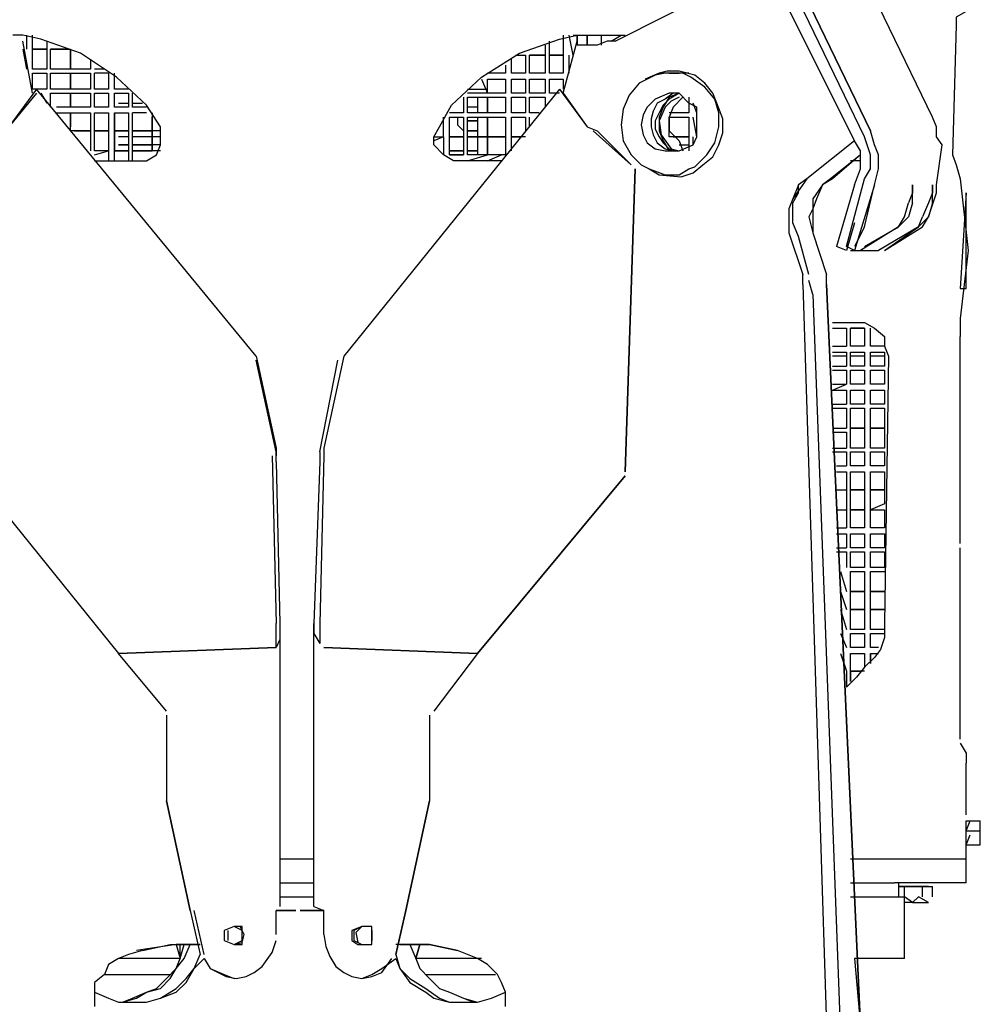
# Model space of a CAD drawing. Units: millimetres. Extents: x 24.2 to 36.4, y 175.8 to 188.6.
# Drawn here: x 26 to 26.5, y 178.5 to 179.1 of the extents above; entities that cross this region are included whole.
import ezdxf

# ---------------------------------------------------------------- set-up
doc = ezdxf.new("R2010")
doc.units = ezdxf.units.MM
doc.layers.add('P', color=7, linetype='Continuous')

msp = doc.modelspace()

# ---------------------------------------------------------------- linework, layer by layer
at = {"layer": 'P'}
for points in [[(26.43137, 179.16304), (26.48225, 179.05766), (26.43137, 179.16304), (26.42191, 179.17364), (26.416, 179.17962), (26.41124, 179.18196)], [(26.51896, 179.06592), (26.46809, 179.17129)], [(26.33076, 179.11095), (26.42191, 179.15706)], [(26.47876, 179.05411), (26.42782, 179.15948)], [(26.42191, 179.15357), (26.47278, 179.05176)], [(26.5391, 179.13458), (26.5391, 179.12867), (26.53319, 179.12512), (26.53319, 179.12042), (26.53084, 179.04343), (26.53319, 179.03753), (26.53554, 179.02921), (26.54031, 178.98659), (26.53554, 178.94638), (26.53554, 178.93571)], [(26.06082, 179.06001), (26.05256, 179.07303), (26.03478, 179.08961), (26.01343, 179.10384), (25.98981, 179.1121), (25.97914, 179.11444), (25.97323, 179.11444)], [(25.98504, 179.08015), (25.97914, 179.11095)], [(25.98149, 179.11444), (25.98149, 179.10619)], [(25.99337, 179.11095), (25.99337, 179.10619), (25.98504, 179.10619), (25.98504, 179.11444)], [(26.22653, 179.06001), (26.23365, 179.07303), (26.25143, 179.08961), (26.27392, 179.10384), (26.29761, 179.1121), (26.30828, 179.11444)], [(26.29996, 179.10263), (26.2917, 179.10263), (26.2917, 179.11095)], [(26.29996, 179.11444), (26.29996, 179.10263)], [(26.29996, 179.08015), (26.30828, 179.11095)], [(26.30586, 179.10263), (26.30351, 179.11444)], [(26.30586, 179.11444), (26.31419, 179.11444), (26.31419, 179.10854)], [(26.30828, 179.10854), (26.30828, 179.11444), (26.30828, 179.10854)], [(26.31419, 179.11444), (26.33667, 179.11444)], [(26.31419, 179.10854), (26.31419, 179.11444), (26.326, 179.11444)], [(26.33076, 179.11095), (26.326, 179.11095), (26.32009, 179.10854)], [(26.32244, 179.11444), (26.32244, 179.10854)], [(26.32835, 179.11095), (26.33432, 179.11444)], [(25.97914, 179.10619), (25.98149, 179.09438)], [(25.98504, 179.09438), (25.98504, 179.10619), (25.99337, 179.10619), (25.99337, 179.09438), (25.98504, 179.09438)], [(25.99571, 179.09438), (25.99571, 179.10619), (26.00753, 179.10619), (26.00753, 179.09438), (25.99571, 179.09438)], [(26.00518, 179.10619), (25.99571, 179.10619)], [(26.01941, 179.10028), (26.01941, 179.09438), (26.00753, 179.09438), (26.00753, 179.10619)], [(26.28929, 179.10854), (26.28929, 179.10263)], [(26.32009, 179.10854), (26.30828, 179.10854)], [(26.31774, 179.10854), (26.31177, 179.10854)], [(26.32009, 179.10854), (26.31177, 179.10854)], [(26.27747, 179.09196), (26.26915, 179.09196), (26.26915, 179.10028)], [(26.27157, 179.10263), (26.27747, 179.10263), (26.27747, 179.09196)], [(26.28929, 179.10263), (26.27982, 179.10263)], [(26.28929, 179.10263), (26.28929, 179.09196), (26.27982, 179.09196), (26.27982, 179.10263), (26.28929, 179.10263)], [(26.29996, 179.10263), (26.29996, 179.09196), (26.2917, 179.09196), (26.2917, 179.10263), (26.29996, 179.10263)], [(26.30351, 179.09196), (26.30351, 179.10263)], [(26.02766, 179.09438), (26.02176, 179.09438)], [(26.26566, 179.09673), (26.26566, 179.09196)], [(26.3911, 179.07424), (26.38875, 179.08015), (26.38399, 179.08605), (26.37808, 179.09082), (26.36862, 179.09317), (26.3615, 179.09317), (26.35681, 179.09196), (26.34848, 179.0884)], [(25.98504, 179.0825), (25.98504, 179.09196), (25.99337, 179.09196), (25.99337, 179.0825), (25.98504, 179.0825)], [(25.99571, 179.0825), (25.99571, 179.09196), (26.00753, 179.09196), (26.00753, 179.0825), (25.99571, 179.0825)], [(26.00753, 179.0825), (26.00753, 179.09196), (26.01941, 179.09196), (26.01941, 179.0825), (26.00753, 179.0825)], [(26.03001, 179.09196), (26.02176, 179.09196)], [(26.03001, 179.09196), (26.03001, 179.0825), (26.02176, 179.0825), (26.02176, 179.09196)], [(26.04189, 179.0825), (26.03357, 179.0825), (26.03357, 179.09196)], [(26.25143, 179.0884), (26.25499, 179.08015)], [(26.26566, 179.09196), (26.25499, 179.09196)], [(26.26566, 179.0884), (26.26566, 179.08015), (26.25499, 179.08015), (26.25499, 179.0884), (26.26566, 179.0884)], [(26.27747, 179.0884), (26.27747, 179.08015), (26.26915, 179.08015), (26.26915, 179.0884), (26.27747, 179.0884)], [(26.28929, 179.0884), (26.28929, 179.08015), (26.27982, 179.08015), (26.27982, 179.0884), (26.28929, 179.0884)], [(26.29761, 179.08015), (26.2917, 179.08015), (26.2917, 179.0884), (26.29996, 179.0884), (26.29996, 179.0825)], [(26.36271, 179.03162), (26.36862, 179.03162), (26.37453, 179.03518), (26.37808, 179.03632), (26.3852, 179.04343), (26.38996, 179.05055), (26.39231, 179.06001), (26.39231, 179.06833), (26.38996, 179.07659), (26.38399, 179.0837), (26.37573, 179.08961), (26.37097, 179.09196), (26.36506, 179.09196), (26.36036, 179.09196), (26.35439, 179.09082), (26.34493, 179.08605), (26.33902, 179.07894), (26.33546, 179.07068), (26.33432, 179.06122), (26.33546, 179.05176), (26.34023, 179.04343), (26.34613, 179.03753), (26.3509, 179.03518), (26.36036, 179.03162), (26.36271, 179.03162)], [(26.37453, 179.09196), (26.36862, 179.09196), (26.36271, 179.09196), (26.35681, 179.09196)], [(26.36271, 179.09196), (26.36862, 179.09196)], [(26.37453, 179.09196), (26.36862, 179.09196)], [(25.98739, 179.0825), (25.97081, 179.06001)], [(26.11767, 178.9239), (25.98739, 179.0825)], [(26.29761, 179.0825), (26.16975, 178.9239)], [(26.24311, 179.0825), (26.24908, 179.0825)], [(26.24908, 179.0825), (26.25499, 179.0825)], [(26.29761, 179.0825), (26.31419, 179.06001)], [(25.98739, 179.08015), (25.97081, 179.06001)], [(25.98981, 179.08015), (25.99337, 179.07424)], [(25.99571, 179.08015), (26.00753, 179.08015), (26.00753, 179.07182), (25.99927, 179.07182)], [(25.99571, 179.07182), (25.99571, 179.08015)], [(26.00753, 179.07182), (26.00753, 179.08015), (26.01941, 179.08015), (26.01941, 179.07182), (26.00753, 179.07182)], [(26.02176, 179.07182), (26.02176, 179.08015), (26.03001, 179.08015), (26.03001, 179.07182), (26.02176, 179.07182)], [(26.03357, 179.07182), (26.03357, 179.08015), (26.04189, 179.08015), (26.04189, 179.07182), (26.03357, 179.07182)], [(26.05256, 179.07182), (26.04424, 179.07182), (26.04424, 179.08015)], [(26.24076, 179.0778), (26.24076, 179.06833)], [(26.25499, 179.08015), (26.24311, 179.08015)], [(26.25499, 179.0778), (26.25499, 179.06833), (26.24311, 179.06833), (26.24311, 179.0778), (26.25499, 179.0778)], [(26.24908, 179.0778), (26.24908, 179.06833)], [(26.26566, 179.0778), (26.26566, 179.06833), (26.25499, 179.06833), (26.25499, 179.0778), (26.26566, 179.0778)], [(26.27747, 179.0778), (26.27747, 179.06833), (26.26915, 179.06833), (26.26915, 179.0778), (26.27747, 179.0778)], [(26.28573, 179.06833), (26.27982, 179.06833), (26.27982, 179.0778), (26.28929, 179.0778), (26.28929, 179.07182)], [(26.29996, 179.08015), (26.31419, 179.06001), (26.32009, 179.05766)], [(26.36271, 179.04578), (26.36862, 179.04578), (26.37694, 179.04934), (26.37929, 179.05411), (26.37929, 179.06592), (26.37929, 179.07182), (26.37453, 179.07424), (26.36862, 179.08015), (26.36271, 179.08015), (26.35439, 179.07659), (26.34969, 179.07182), (26.34734, 179.06713), (26.34613, 179.06122), (26.34734, 179.05531), (26.34969, 179.05055), (26.35439, 179.04699), (26.36036, 179.04578), (26.36271, 179.04578)], [(26.36506, 179.08015), (26.36036, 179.07659), (26.3556, 179.07424), (26.35325, 179.06948), (26.35204, 179.06478), (26.35204, 179.06001), (26.35325, 179.05531), (26.3556, 179.05055), (26.36036, 179.04699), (26.36506, 179.04578)], [(26.36862, 179.08015), (26.36271, 179.07659), (26.35916, 179.07303), (26.35681, 179.06833), (26.35439, 179.06357), (26.35439, 179.0588), (26.35681, 179.05411), (26.35916, 179.05055), (26.36271, 179.04699), (26.36862, 179.04578)], [(26.36862, 179.08015), (26.36271, 179.07659), (26.35916, 179.07303), (26.35681, 179.06833), (26.35439, 179.06357), (26.35439, 179.0588), (26.35681, 179.05411), (26.35916, 179.05055), (26.36271, 179.04699), (26.36862, 179.04578)], [(26.36862, 179.08015), (26.36271, 179.0778), (26.35916, 179.07182), (26.35681, 179.06592), (26.35681, 179.05766), (26.35916, 179.05176), (26.36271, 179.04578), (26.36862, 179.04578)], [(26.36862, 179.0778), (26.36392, 179.07538), (26.36036, 179.07182), (26.35681, 179.06357), (26.35795, 179.05531), (26.36392, 179.04699), (26.36862, 179.04578)], [(26.37097, 179.0778), (26.36506, 179.07182), (26.36271, 179.06592), (26.36271, 179.05766), (26.36862, 179.05176), (26.37097, 179.04578)], [(26.37453, 179.0778), (26.37453, 179.06833)], [(26.03598, 179.07424), (26.04189, 179.07424)], [(26.04424, 179.07424), (26.05015, 179.07424)], [(26.24908, 179.07182), (26.24311, 179.07182)], [(26.3509, 179.03518), (26.35681, 179.03162), (26.36983, 179.03041), (26.37694, 179.03276), (26.38285, 179.03753), (26.38875, 179.04223), (26.39231, 179.04934), (26.39466, 179.05645), (26.39466, 179.06478), (26.3911, 179.07424)], [(26.37929, 179.06833), (26.37694, 179.07424)], [(25.99927, 179.06833), (26.00753, 179.06833), (26.00753, 179.06001)], [(26.00753, 179.05766), (26.00753, 179.06833), (26.01941, 179.06833), (26.01941, 179.05766), (26.00753, 179.05766)], [(26.02176, 179.05766), (26.02176, 179.06833), (26.03001, 179.06833), (26.03001, 179.05766), (26.02176, 179.05766)], [(26.03357, 179.05766), (26.03357, 179.06833), (26.04189, 179.06833), (26.04189, 179.05766), (26.03357, 179.05766)], [(26.03357, 179.06833), (26.03357, 179.05766)], [(26.05256, 179.06833), (26.04424, 179.06833)], [(26.05605, 179.06833), (26.05605, 179.05766), (26.04424, 179.05766), (26.04424, 179.06833)], [(26.06082, 179.05766), (26.05605, 179.05766), (26.05605, 179.06592)], [(26.22304, 179.05411), (26.22895, 179.05411), (26.22895, 179.06592)], [(26.24076, 179.06833), (26.2325, 179.06833)], [(26.24076, 179.06592), (26.24076, 179.05411), (26.2325, 179.05411), (26.2325, 179.06592), (26.24076, 179.06592)], [(26.2372, 179.06592), (26.2372, 179.06122), (26.24076, 179.05766)], [(26.25499, 179.06592), (26.25499, 179.05411), (26.24311, 179.05411), (26.24311, 179.06592), (26.25499, 179.06592)], [(26.24311, 179.06357), (26.24908, 179.06357)], [(26.24908, 179.06357), (26.24311, 179.06357)], [(26.24908, 179.06592), (26.24908, 179.05411)], [(26.26566, 179.06592), (26.26566, 179.05411), (26.25499, 179.05411), (26.25499, 179.06592), (26.26566, 179.06592)], [(26.27747, 179.05411), (26.26915, 179.05411), (26.26915, 179.06592), (26.27747, 179.06592), (26.27747, 179.05766)], [(26.27982, 179.06001), (26.27982, 179.06592)], [(26.37453, 179.06833), (26.36271, 179.06833)], [(26.37453, 179.06592), (26.37453, 179.05411), (26.36271, 179.05411), (26.36271, 179.06592), (26.37453, 179.06592)], [(26.37929, 179.05411), (26.37694, 179.06592)], [(26.52138, 179.02095), (26.52138, 179.02572), (26.52487, 179.04934), (26.52138, 179.05411), (26.52138, 179.06001), (26.51896, 179.06592)], [(26.00994, 179.05766), (26.01941, 179.05766), (26.01941, 179.04578)], [(26.02176, 179.04578), (26.02176, 179.05766), (26.03001, 179.05766), (26.03001, 179.04578), (26.02176, 179.04578)], [(26.03357, 179.04578), (26.03357, 179.05766), (26.04189, 179.05766), (26.04189, 179.04578), (26.03357, 179.04578)], [(26.03357, 179.05766), (26.03357, 179.05176)], [(26.04424, 179.04578), (26.04424, 179.05766), (26.05605, 179.05766), (26.05605, 179.04578), (26.04424, 179.04578)], [(26.04659, 179.03988), (26.05256, 179.03988), (26.05847, 179.04343), (26.06082, 179.04934), (26.06082, 179.05411), (26.06082, 179.06001)], [(26.06082, 179.05766), (26.05605, 179.05766)], [(26.06082, 179.04578), (26.05605, 179.04578), (26.05605, 179.05766)], [(26.24076, 179.03988), (26.23485, 179.03988), (26.22895, 179.04343), (26.22304, 179.04934), (26.22304, 179.05411), (26.22653, 179.06001)], [(26.24311, 179.05766), (26.24908, 179.05766)], [(26.24908, 179.05766), (26.24311, 179.05766)], [(26.31774, 179.05766), (26.34023, 179.03753)], [(26.34023, 179.03753), (26.32009, 179.05766)], [(26.48466, 179.02572), (26.48701, 179.03518), (26.48701, 179.04343), (26.48466, 179.04934), (26.48225, 179.05766)], [(26.48466, 179.02572), (26.48701, 179.03518), (26.48701, 179.04343), (26.48466, 179.04934), (26.48225, 179.05766)], [(26.03357, 179.05176), (26.03357, 179.04578)], [(26.04189, 179.05411), (26.03598, 179.05411)], [(26.05605, 179.05411), (26.04424, 179.05411)], [(26.06082, 179.05411), (26.05605, 179.05411)], [(26.22304, 179.05411), (26.22895, 179.05411), (26.22895, 179.04343)], [(26.22895, 179.05411), (26.22304, 179.05176)], [(26.24076, 179.05411), (26.24076, 179.04343), (26.2325, 179.04343), (26.2325, 179.05411), (26.24076, 179.05411)], [(26.24076, 179.05411), (26.2325, 179.05411)], [(26.25499, 179.05411), (26.25499, 179.04343), (26.24311, 179.04343), (26.24311, 179.05411), (26.25499, 179.05411)], [(26.24908, 179.05411), (26.24311, 179.05411)], [(26.24908, 179.05411), (26.24908, 179.04343)], [(26.26566, 179.05411), (26.26566, 179.04343), (26.25499, 179.04343), (26.25499, 179.05411), (26.26566, 179.05411)], [(26.26915, 179.04578), (26.26915, 179.05411), (26.27392, 179.05411)], [(26.36506, 179.05411), (26.37453, 179.05411), (26.37453, 179.04578)], [(26.37694, 179.04934), (26.37694, 179.05411)], [(26.47278, 179.05176), (26.44439, 179.02921), (26.43614, 179.01739), (26.43372, 179.01149), (26.43372, 179.00672), (26.43372, 178.99726)], [(26.47278, 179.05176), (26.44439, 179.02921), (26.43963, 179.02572), (26.43614, 179.01739), (26.43372, 179.01149), (26.43372, 179.00316), (26.43372, 178.99726)], [(26.47278, 179.02572), (26.47634, 179.03518), (26.47634, 179.03988), (26.47634, 179.04578), (26.47278, 179.05176)], [(26.47876, 179.02921), (26.48225, 179.03518), (26.48225, 179.04343), (26.47876, 179.05411)], [(26.02176, 179.04343), (26.03001, 179.04578), (26.03001, 179.03988)], [(26.03357, 179.03988), (26.03357, 179.04578), (26.04189, 179.04578), (26.04189, 179.03988)], [(26.03598, 179.04934), (26.04189, 179.04934)], [(26.04189, 179.04934), (26.03598, 179.04934)], [(26.04424, 179.04934), (26.05605, 179.04934)], [(26.05605, 179.04934), (26.04424, 179.04934)], [(26.04424, 179.03988), (26.04424, 179.04578), (26.05605, 179.04578)], [(26.06082, 179.04934), (26.05605, 179.04934)], [(26.06082, 179.04934), (26.05605, 179.04934)], [(26.2325, 179.04578), (26.24076, 179.04578)], [(26.24076, 179.04578), (26.2325, 179.04578)], [(26.24311, 179.04578), (26.24908, 179.04578)], [(26.24908, 179.04578), (26.24311, 179.04578)], [(26.36862, 179.04934), (26.37453, 179.04934)], [(26.02176, 179.03988), (26.04659, 179.03988)], [(26.03357, 179.03988), (26.03357, 179.03988), (26.03357, 179.03988)], [(26.2325, 179.04343), (26.24076, 179.04343)], [(26.26324, 179.03988), (26.24076, 179.03988)], [(26.24311, 179.03988), (26.25499, 179.04343)], [(26.25499, 179.03988), (26.26324, 179.04343)], [(26.47634, 179.04343), (26.45862, 179.02921), (26.45386, 179.02572), (26.4503, 179.01739), (26.44795, 179.01149), (26.44795, 179.00316), (26.44795, 178.99726)], [(26.47634, 179.04343), (26.45976, 179.02921)], [(26.47634, 179.03988), (26.47044, 179.03988)], [(26.33667, 178.85524), (26.34258, 179.03518)], [(26.34258, 179.03518), (26.33667, 178.85524)], [(26.36271, 179.03162), (26.36862, 179.03162)], [(26.45976, 179.02921), (26.45386, 179.02572), (26.44795, 179.01739), (26.44795, 179.01149), (26.4456, 179.00672), (26.44795, 178.99726)], [(26.46809, 178.989), (26.47876, 179.02921)], [(26.43963, 178.99491), (26.43614, 179.00316), (26.43614, 179.01504), (26.43963, 179.02095), (26.43963, 179.02572)], [(26.47278, 179.02572), (26.46218, 178.989)], [(26.47876, 179.00081), (26.48466, 179.02572), (26.47278, 178.98659)], [(26.50715, 179.02095), (26.50715, 179.02572), (26.50715, 179.02095)], [(26.51896, 179.02095), (26.51896, 179.02572), (26.51896, 179.02095)], [(26.50715, 179.02095), (26.5048, 179.01504)], [(26.50715, 179.01504), (26.50715, 179.02095)], [(26.51896, 179.02095), (26.51661, 179.01504), (26.51306, 179.00672)], [(26.51661, 179.00672), (26.52138, 179.02095)], [(26.51896, 179.01504), (26.51896, 179.02095)], [(26.5391, 178.9641), (26.5391, 179.02095), (26.53554, 178.9641), (26.5391, 178.9641)], [(26.50238, 179.00672), (26.5048, 179.01504)], [(26.50715, 179.01504), (26.5048, 179.00672)], [(26.51896, 179.01504), (26.51661, 179.00672)], [(26.47876, 178.989), (26.49883, 179.00081), (26.5048, 179.00672)], [(26.49057, 178.98659), (26.51071, 179.00081), (26.51661, 179.00672)], [(26.49883, 179.00081), (26.50238, 179.00672)], [(26.51071, 179.00081), (26.51306, 179.00672)], [(26.51306, 179.00081), (26.51661, 179.00672)], [(26.47278, 179.00316), (26.46809, 178.98659)], [(26.47876, 179.00081), (26.47278, 178.989)], [(26.49883, 179.00081), (26.47634, 178.98659)], [(26.51071, 179.00081), (26.48701, 178.98659)], [(26.49057, 178.98659), (26.51306, 179.00081)], [(26.43372, 178.99726), (26.44205, 178.97242)], [(26.43372, 178.99726), (26.44205, 178.97242)], [(26.4456, 178.97242), (26.43963, 178.99491)], [(26.44795, 178.99726), (26.45621, 178.97242)], [(26.44795, 178.99726), (26.45621, 178.97242)], [(26.46809, 178.98659), (26.46218, 178.989)], [(26.47278, 178.98659), (26.46809, 178.989)], [(26.47044, 178.98659), (26.48225, 178.98659)], [(26.47634, 178.98659), (26.48701, 178.98659)], [(26.44205, 178.96652), (26.44205, 178.97242)], [(26.44205, 178.96652), (26.44205, 178.97242)], [(26.45621, 178.96652), (26.45621, 178.97242)], [(26.45621, 178.96652), (26.45621, 178.97242)], [(26.44205, 178.96652), (26.45621, 178.52609)], [(26.44205, 178.96652), (26.45621, 178.52609)], [(26.44795, 178.96054), (26.4456, 178.96887)], [(26.45621, 178.96652), (26.47634, 178.52609)], [(26.47634, 178.52609), (26.45621, 178.96652)], [(26.44795, 178.96054), (26.46453, 178.52019), (26.46453, 178.48347)], [(26.45976, 178.94397), (26.47876, 178.94397), (26.48466, 178.94048), (26.49057, 178.93571), (26.49057, 178.9298), (26.49292, 178.9239), (26.49178, 178.84457), (26.49057, 178.76523), (26.49057, 178.75698), (26.48822, 178.74986), (26.48466, 178.7451), (26.47876, 178.73919), (26.47399, 178.73328), (26.46809, 178.72738)], [(26.45976, 178.94048), (26.46809, 178.94048)], [(26.45976, 178.94048), (26.46809, 178.94048), (26.46809, 178.9298)], [(26.45976, 178.94048), (26.46809, 178.94048)], [(26.47876, 178.9298), (26.47044, 178.9298), (26.47044, 178.94048)], [(26.47876, 178.94048), (26.47044, 178.94048)], [(26.47876, 178.94048), (26.47876, 178.9298), (26.47044, 178.9298), (26.47044, 178.94048), (26.47876, 178.94048)], [(26.47876, 178.94048), (26.47044, 178.94048)], [(26.49057, 178.9298), (26.48225, 178.9298), (26.48225, 178.94048)], [(26.49057, 178.9298), (26.48225, 178.9298), (26.48225, 178.94048)], [(26.53554, 178.92625), (26.53554, 178.93571)], [(26.45976, 178.9298), (26.46809, 178.9298)], [(26.45976, 178.9298), (26.46809, 178.9298)], [(26.11767, 178.9239), (26.12948, 178.8694)], [(26.16975, 178.9239), (26.15787, 178.8694)], [(26.45976, 178.92625), (26.46809, 178.92625), (26.46809, 178.91792)], [(26.46809, 178.9239), (26.45976, 178.9239)], [(26.46809, 178.9239), (26.45976, 178.9239)], [(26.46809, 178.9239), (26.45976, 178.9239)], [(26.47876, 178.91792), (26.47044, 178.91792), (26.47044, 178.92625)], [(26.47876, 178.91792), (26.47044, 178.91792), (26.47044, 178.92625), (26.47876, 178.92625), (26.47876, 178.91792)], [(26.47876, 178.9239), (26.47044, 178.9239)], [(26.47876, 178.9239), (26.47044, 178.9239)], [(26.47876, 178.9239), (26.47044, 178.9239)], [(26.49057, 178.91792), (26.48225, 178.91792), (26.48225, 178.92625)], [(26.49057, 178.92625), (26.49057, 178.91792), (26.48225, 178.91792), (26.48225, 178.92625), (26.49057, 178.92625)], [(26.49057, 178.9239), (26.48225, 178.9239)], [(26.49057, 178.9239), (26.48225, 178.9239)], [(26.49057, 178.9239), (26.48225, 178.9239)], [(26.53554, 178.81262), (26.53554, 178.92625)], [(26.12948, 178.86705), (26.11767, 178.92148)], [(26.15552, 178.86705), (26.16619, 178.92148)], [(26.45976, 178.91792), (26.46809, 178.91792)], [(26.45976, 178.91792), (26.46809, 178.91792)], [(26.45976, 178.91558), (26.46809, 178.91558), (26.46809, 178.90732)], [(26.47876, 178.90732), (26.47044, 178.90732), (26.47044, 178.91558)], [(26.47876, 178.91558), (26.47876, 178.90732), (26.47044, 178.90732), (26.47044, 178.91558), (26.47876, 178.91558)], [(26.49057, 178.90732), (26.48225, 178.90732), (26.48225, 178.91558)], [(26.49057, 178.91558), (26.49057, 178.90732), (26.48225, 178.90732), (26.48225, 178.91558), (26.49057, 178.91558)], [(26.45976, 178.90732), (26.46809, 178.90732)], [(26.45976, 178.90376), (26.46809, 178.90732)], [(26.45976, 178.90376), (26.46809, 178.90376), (26.46809, 178.89544)], [(26.47876, 178.89544), (26.47044, 178.89544), (26.47044, 178.90376)], [(26.47876, 178.90376), (26.47876, 178.89544), (26.47044, 178.89544), (26.47044, 178.90376), (26.47876, 178.90376)], [(26.49057, 178.89544), (26.48225, 178.89544), (26.48225, 178.90376)], [(26.49057, 178.90376), (26.49057, 178.89544), (26.48225, 178.89544), (26.48225, 178.90376), (26.49057, 178.90376)], [(26.45976, 178.89544), (26.46809, 178.89544)], [(26.45976, 178.89544), (26.46809, 178.89544)], [(26.45976, 178.89309), (26.46809, 178.89309), (26.46809, 178.88128)], [(26.47876, 178.88128), (26.47044, 178.88128), (26.47044, 178.89309)], [(26.47876, 178.89309), (26.47876, 178.88128), (26.47044, 178.88128), (26.47044, 178.89309), (26.47876, 178.89309)], [(26.48225, 178.89309), (26.49057, 178.89309)], [(26.49057, 178.88128), (26.48225, 178.88128), (26.48225, 178.89309)], [(26.49057, 178.88128), (26.48225, 178.88128), (26.48225, 178.89309), (26.49057, 178.89309), (26.49057, 178.88128)], [(26.45976, 178.88128), (26.46809, 178.88128)], [(26.45976, 178.88128), (26.46809, 178.88128)], [(26.45976, 178.87886), (26.46809, 178.87886), (26.46809, 178.8694)], [(26.47876, 178.8694), (26.47044, 178.8694), (26.47044, 178.88128)], [(26.47876, 178.88128), (26.47876, 178.8694), (26.47044, 178.8694), (26.47044, 178.88128), (26.47876, 178.88128)], [(26.49057, 178.8694), (26.48225, 178.8694), (26.48225, 178.88128)], [(26.49057, 178.88128), (26.49057, 178.8694), (26.48225, 178.8694), (26.48225, 178.88128), (26.49057, 178.88128)], [(26.12713, 178.8647), (26.12948, 178.76523)], [(26.12948, 178.8694), (26.12948, 178.8647)], [(26.12948, 178.86114), (26.12948, 178.86705)], [(26.15552, 178.86705), (26.15552, 178.86114)], [(26.15787, 178.8647), (26.15552, 178.76523)], [(26.15787, 178.8694), (26.15787, 178.8647)], [(26.45976, 178.8694), (26.46809, 178.8694)], [(26.45976, 178.8694), (26.46809, 178.8694)], [(26.45976, 178.86705), (26.46809, 178.86705), (26.46809, 178.85873)], [(26.47876, 178.85873), (26.47044, 178.85873), (26.47044, 178.86705)], [(26.47876, 178.86705), (26.47876, 178.85873), (26.47044, 178.85873), (26.47044, 178.86705), (26.47876, 178.86705)], [(26.49057, 178.85873), (26.48225, 178.85873), (26.48225, 178.86705)], [(26.49057, 178.86705), (26.49057, 178.85873), (26.48225, 178.85873), (26.48225, 178.86705), (26.49057, 178.86705)], [(26.12948, 178.86114), (26.13183, 178.76523)], [(26.15552, 178.86114), (26.15196, 178.76523)], [(26.46218, 178.85873), (26.46809, 178.85873)], [(26.46218, 178.85873), (26.46809, 178.85873)], [(25.95075, 178.85282), (26.03598, 178.74745)], [(25.95075, 178.85282), (26.03598, 178.74745)], [(26.24908, 178.74745), (26.33667, 178.85282), (26.24908, 178.74745)], [(26.46218, 178.85524), (26.46809, 178.85524), (26.46809, 178.84457)], [(26.47876, 178.84457), (26.47044, 178.84457), (26.47044, 178.85524)], [(26.47876, 178.85524), (26.47876, 178.84457), (26.47044, 178.84457), (26.47044, 178.85524), (26.47876, 178.85524)], [(26.49057, 178.84457), (26.48225, 178.84457), (26.48225, 178.85524)], [(26.49057, 178.85524), (26.49057, 178.84457), (26.48225, 178.84457), (26.48225, 178.85524), (26.49057, 178.85524)], [(26.46218, 178.84457), (26.46809, 178.84457)], [(26.46218, 178.84457), (26.46809, 178.84457), (26.46809, 178.83269)], [(26.46218, 178.84457), (26.46809, 178.84457)], [(26.47876, 178.83269), (26.47044, 178.83269), (26.47044, 178.84457)], [(26.47876, 178.84457), (26.47876, 178.83269), (26.47044, 178.83269), (26.47044, 178.84457), (26.47876, 178.84457)], [(26.49057, 178.83624), (26.48225, 178.83269), (26.48225, 178.84457)], [(26.49057, 178.83624), (26.48225, 178.83269), (26.48225, 178.84457), (26.49057, 178.84457), (26.49057, 178.83624)], [(26.46218, 178.83269), (26.46809, 178.83269)], [(26.46218, 178.83269), (26.46809, 178.83269), (26.46809, 178.82208)], [(26.46218, 178.83269), (26.46809, 178.83269)], [(26.47876, 178.82208), (26.47044, 178.82208), (26.47044, 178.83269)], [(26.47876, 178.82208), (26.47044, 178.82208), (26.47044, 178.83269), (26.47876, 178.83269), (26.47876, 178.82208)], [(26.49057, 178.82208), (26.48225, 178.82208), (26.48225, 178.83269)], [(26.49057, 178.83269), (26.49057, 178.82208), (26.48225, 178.82208), (26.48225, 178.83269), (26.49057, 178.83269)], [(26.46218, 178.82208), (26.46809, 178.82208)], [(26.46218, 178.82208), (26.46809, 178.82208)], [(26.46218, 178.81852), (26.46809, 178.81852), (26.46809, 178.8102)], [(26.47876, 178.8102), (26.47044, 178.8102), (26.47044, 178.81852)], [(26.47876, 178.81852), (26.47876, 178.8102), (26.47044, 178.8102), (26.47044, 178.81852), (26.47876, 178.81852)], [(26.49057, 178.8102), (26.48225, 178.8102), (26.48225, 178.81852)], [(26.49057, 178.81852), (26.49057, 178.8102), (26.48225, 178.8102), (26.48225, 178.81852), (26.49057, 178.81852)], [(26.46218, 178.8102), (26.46809, 178.8102)], [(26.46218, 178.8102), (26.46809, 178.8102)], [(26.46218, 178.80785), (26.46809, 178.80785), (26.46809, 178.79839)], [(26.47876, 178.79839), (26.47044, 178.79839), (26.47044, 178.80785)], [(26.47876, 178.80785), (26.47876, 178.79839), (26.47044, 178.79839), (26.47044, 178.80785), (26.47876, 178.80785)], [(26.49057, 178.79839), (26.48225, 178.79839), (26.48225, 178.80785)], [(26.49057, 178.80785), (26.49057, 178.79839), (26.48225, 178.79839), (26.48225, 178.80785), (26.49057, 178.80785)], [(26.53554, 178.71671), (26.53554, 178.72261), (26.53554, 178.8102)], [(26.46453, 178.79604), (26.46809, 178.78416)], [(26.47876, 178.78416), (26.47044, 178.78416), (26.47044, 178.79604)], [(26.47876, 178.78416), (26.47044, 178.78416), (26.47044, 178.79604), (26.47876, 178.79604), (26.47876, 178.78416)], [(26.49057, 178.78416), (26.48225, 178.78416), (26.48225, 178.79604)], [(26.49057, 178.78416), (26.48225, 178.78416), (26.48225, 178.79604), (26.49057, 178.79604)], [(26.46453, 178.78416), (26.46809, 178.77349)], [(26.47876, 178.77349), (26.47044, 178.77349), (26.47044, 178.78416)], [(26.47876, 178.78416), (26.47876, 178.77349), (26.47044, 178.77349), (26.47044, 178.78416), (26.47876, 178.78416)], [(26.49057, 178.77349), (26.48225, 178.77349), (26.48225, 178.78416)], [(26.49057, 178.77349), (26.48225, 178.77349), (26.48225, 178.78416), (26.49057, 178.78416)], [(26.46453, 178.77349), (26.46809, 178.76168)], [(26.47876, 178.76168), (26.47044, 178.76168), (26.47044, 178.77349)], [(26.47876, 178.77349), (26.47876, 178.76168), (26.47044, 178.76168), (26.47044, 178.77349), (26.47876, 178.77349)], [(26.49057, 178.76168), (26.48225, 178.76168), (26.48225, 178.77349)], [(26.49057, 178.76168), (26.48225, 178.76168), (26.48225, 178.77349), (26.49057, 178.77349)], [(26.13183, 178.76523), (26.13183, 178.75577), (26.12948, 178.751)], [(26.12948, 178.751), (26.12948, 178.76523)], [(26.13183, 178.76523), (26.13183, 178.5971)], [(26.15196, 178.76523), (26.15196, 178.75933), (26.15552, 178.75342)], [(26.15196, 178.5971), (26.15196, 178.76523)], [(26.15552, 178.76523), (26.15552, 178.75933), (26.15552, 178.75342)], [(26.46453, 178.75933), (26.46809, 178.751)], [(26.47876, 178.751), (26.47044, 178.751), (26.47044, 178.75933)], [(26.47876, 178.75933), (26.47876, 178.751), (26.47044, 178.751), (26.47044, 178.75933), (26.47876, 178.75933)], [(26.48701, 178.751), (26.48225, 178.751), (26.48225, 178.75933)], [(26.48701, 178.751), (26.48225, 178.751), (26.48225, 178.75933), (26.49057, 178.75933)], [(26.03598, 178.74745), (26.12948, 178.751)], [(26.12948, 178.751), (26.03598, 178.74745)], [(26.06438, 178.71315), (26.03598, 178.74745)], [(26.24908, 178.74745), (26.15787, 178.751)], [(26.15787, 178.751), (26.24908, 178.74745)], [(26.24908, 178.74745), (26.22304, 178.71315)], [(26.46453, 178.74745), (26.46809, 178.73684)], [(26.47876, 178.73684), (26.47044, 178.73684), (26.47044, 178.74745)], [(26.47876, 178.73684), (26.47044, 178.73684), (26.47044, 178.74745), (26.47876, 178.74745), (26.47876, 178.73919)], [(26.48225, 178.74745), (26.48225, 178.74154)], [(26.48225, 178.74154), (26.48225, 178.74745), (26.48701, 178.74745)], [(26.46809, 178.73684), (26.46809, 178.72738)], [(26.47044, 178.73684), (26.47044, 178.73087)], [(26.47044, 178.73087), (26.47044, 178.73684), (26.47634, 178.73684)], [(26.53554, 178.69657), (26.53554, 178.71671)], [(26.06438, 178.7108), (26.06438, 178.65986)], [(26.06438, 178.7108), (26.06438, 178.65986)], [(26.22062, 178.7108), (26.22062, 178.65986)], [(26.22062, 178.7108), (26.22062, 178.65986)], [(26.53554, 178.69422), (26.5391, 178.68825), (26.5391, 178.68234)], [(26.5391, 178.6516), (26.5391, 178.66576), (26.5391, 178.68234)], [(26.0786, 178.59475), (26.06438, 178.65986), (26.0786, 178.59475), (26.0786, 178.59475), (26.0786, 178.59475)], [(26.22062, 178.65986), (26.20646, 178.59475), (26.22062, 178.65986), (26.22062, 178.65986)], [(26.5391, 178.64805), (26.54742, 178.64805)], [(26.5391, 178.64214), (26.54145, 178.64805)], [(26.5391, 178.63147), (26.5391, 178.64805)], [(26.54742, 178.64214), (26.54742, 178.64805)], [(26.54742, 178.63382), (26.54742, 178.64805)], [(26.5391, 178.63382), (26.5391, 178.64214)], [(26.5391, 178.64214), (26.54742, 178.64214)], [(26.5391, 178.63382), (26.54145, 178.63972)], [(26.54742, 178.63382), (26.54742, 178.64214)], [(26.5391, 178.63382), (26.54742, 178.63382)], [(26.5391, 178.62556), (26.5391, 178.63147)], [(26.13183, 178.62556), (26.15196, 178.62556)], [(26.47044, 178.62556), (26.49648, 178.62556)], [(26.49648, 178.62556), (26.51306, 178.62556)], [(26.51306, 178.62556), (26.5391, 178.62556)], [(26.5391, 178.61133), (26.5391, 178.62556)], [(26.13183, 178.61133), (26.15196, 178.61133)], [(26.47044, 178.61133), (26.49648, 178.61133)], [(26.5391, 178.61133), (26.49648, 178.61133)], [(26.49883, 178.61133), (26.49883, 178.60301)], [(26.49883, 178.60898), (26.51896, 178.60898)], [(26.50715, 178.60898), (26.49883, 178.60898)], [(26.50238, 178.60301), (26.50238, 178.60898)], [(26.51661, 178.60898), (26.50715, 178.60898)], [(26.51306, 178.60301), (26.51306, 178.60898)], [(26.51896, 178.60301), (26.51896, 178.60898)], [(26.13183, 178.60301), (26.15196, 178.60301)], [(26.47044, 178.60301), (26.50238, 178.60301)], [(26.50238, 178.56636), (26.50238, 178.60301)], [(26.50715, 178.59952), (26.50238, 178.60301)], [(26.51661, 178.59952), (26.51071, 178.60301), (26.50715, 178.59952), (26.51661, 178.59952)], [(26.15196, 178.5971), (26.15787, 178.59475)], [(26.50715, 178.59952), (26.50238, 178.59952)], [(26.0786, 178.59475), (26.08451, 178.56871)], [(26.08686, 178.56871), (26.08095, 178.59475)], [(26.12948, 178.59475), (26.14129, 178.59475)], [(26.14129, 178.59475), (26.12948, 178.59475)], [(26.12948, 178.58053), (26.12948, 178.59475)], [(26.14371, 178.59475), (26.15787, 178.59475)], [(26.15787, 178.59475), (26.14371, 178.59475)], [(26.15787, 178.58053), (26.15787, 178.59475)], [(26.20049, 178.56871), (26.20646, 178.59475)], [(26.20646, 178.59475), (26.20049, 178.56871)], [(26.10465, 178.58529), (26.09867, 178.58294), (26.09867, 178.57697), (26.10465, 178.57462), (26.10934, 178.57462), (26.10934, 178.58053), (26.10934, 178.58529), (26.10699, 178.58529), (26.10465, 178.58529)], [(26.10465, 178.57462), (26.10934, 178.57583), (26.11055, 178.58053), (26.1082, 178.58529)], [(26.10465, 178.57462), (26.10934, 178.57697), (26.10934, 178.58294), (26.10465, 178.58529)], [(26.18042, 178.57462), (26.18633, 178.57462), (26.18633, 178.58053), (26.18633, 178.58529), (26.18042, 178.58529), (26.17445, 178.58294), (26.17445, 178.57697), (26.17801, 178.57462), (26.18042, 178.57462)], [(26.18042, 178.58529), (26.17566, 178.58294), (26.17566, 178.57697), (26.18042, 178.57462)], [(26.18042, 178.58529), (26.17686, 178.58173), (26.17801, 178.57583)], [(26.10109, 178.57697), (26.10109, 178.58294)], [(26.15787, 178.58053), (26.15908, 178.57341), (26.16143, 178.5675), (26.16498, 178.5616), (26.16975, 178.55804), (26.17445, 178.55569), (26.18042, 178.55448), (26.18633, 178.55569), (26.19223, 178.55804), (26.19814, 178.56636)], [(26.18633, 178.58294), (26.18633, 178.57697)], [(26.03833, 178.54032), (26.04659, 178.54267), (26.05256, 178.54623), (26.06082, 178.54858), (26.06672, 178.55448), (26.07028, 178.56039), (26.07505, 178.56636), (26.0786, 178.57462)], [(26.03833, 178.54032), (26.04424, 178.54267), (26.05256, 178.54623), (26.05847, 178.54858), (26.06438, 178.55448), (26.07028, 178.56039), (26.07263, 178.56636), (26.07505, 178.57462)], [(26.07028, 178.57462), (26.04659, 178.57106)], [(26.05015, 178.57106), (26.06672, 178.57462)], [(26.06672, 178.57462), (26.07619, 178.57462)], [(26.08451, 178.57462), (26.07028, 178.57462)], [(26.07028, 178.57462), (26.07263, 178.56636), (26.07263, 178.57462)], [(26.07619, 178.57462), (26.08451, 178.57462)], [(26.08686, 178.56636), (26.09042, 178.56039), (26.09988, 178.55569), (26.10579, 178.55448), (26.11176, 178.55569), (26.11646, 178.55804), (26.12122, 178.5616), (26.12713, 178.56992), (26.12948, 178.57697)], [(26.21472, 178.57462), (26.20049, 178.57462)], [(26.20291, 178.57462), (26.20881, 178.57462)], [(26.20881, 178.57462), (26.21237, 178.56636), (26.21472, 178.56039), (26.22062, 178.55448), (26.22653, 178.54858), (26.2325, 178.54623), (26.24076, 178.54267), (26.24667, 178.54032)], [(26.20881, 178.57462), (26.21237, 178.56636), (26.21472, 178.56039), (26.22062, 178.55448), (26.22653, 178.54858), (26.2325, 178.54623), (26.24076, 178.54267), (26.24908, 178.54032)], [(26.20881, 178.57462), (26.21472, 178.57462), (26.22062, 178.57462)], [(26.21472, 178.57462), (26.21237, 178.56636), (26.21472, 178.57462)], [(26.22062, 178.57462), (26.21472, 178.57462)], [(26.24311, 178.56871), (26.2372, 178.57106), (26.22062, 178.57462)], [(26.22062, 178.57462), (26.2372, 178.57106)], [(26.05015, 178.57106), (26.04189, 178.56871), (26.03598, 178.56636), (26.03001, 178.56281), (26.02766, 178.5569), (26.02176, 178.55213), (26.02176, 178.54623), (26.02176, 178.53791)], [(26.07263, 178.56636), (26.03598, 178.56636)], [(26.07263, 178.56636), (26.03833, 178.56636)], [(26.04424, 178.54032), (26.05256, 178.54032), (26.06082, 178.54267), (26.07028, 178.54858), (26.07619, 178.55448), (26.08095, 178.56039), (26.08451, 178.56871)], [(26.04424, 178.54032), (26.05256, 178.54032), (26.06082, 178.54267), (26.07028, 178.54623), (26.07619, 178.55213), (26.08095, 178.56039), (26.08686, 178.56636)], [(26.08686, 178.56636), (26.09042, 178.56039), (26.09867, 178.5569), (26.10465, 178.55448)], [(26.18042, 178.55448), (26.18633, 178.5569), (26.19223, 178.56039), (26.20049, 178.56636)], [(26.20049, 178.56871), (26.20291, 178.56039), (26.20881, 178.55448), (26.21828, 178.54858), (26.22653, 178.54267), (26.2325, 178.54032), (26.24076, 178.54032)], [(26.20049, 178.56636), (26.20291, 178.56039), (26.20881, 178.55213), (26.21828, 178.54623), (26.22304, 178.54267), (26.2325, 178.54032), (26.24076, 178.54032)], [(26.25143, 178.56636), (26.21237, 178.56636)], [(26.24908, 178.56636), (26.21237, 178.56636)], [(26.21237, 178.56636), (26.21237, 178.56636), (26.21237, 178.56636)], [(26.26566, 178.53791), (26.26566, 178.54623), (26.26324, 178.55213), (26.2609, 178.5569), (26.25499, 178.56281), (26.24908, 178.56636), (26.24311, 178.56871), (26.2372, 178.57106)], [(26.50238, 178.56636), (26.47278, 178.56636)], [(26.47278, 178.56636), (26.47634, 178.52609)], [(26.02766, 178.5569), (26.06672, 178.5569)], [(26.21828, 178.5569), (26.25969, 178.5569)], [(26.02176, 178.54623), (26.03001, 178.54267), (26.03598, 178.54032), (26.04424, 178.54032)], [(26.24076, 178.54032), (26.24908, 178.54032), (26.25734, 178.54267), (26.26566, 178.54623)]]:
    msp.add_lwpolyline(points, dxfattribs=at)

doc.saveas('drawing.dxf')
